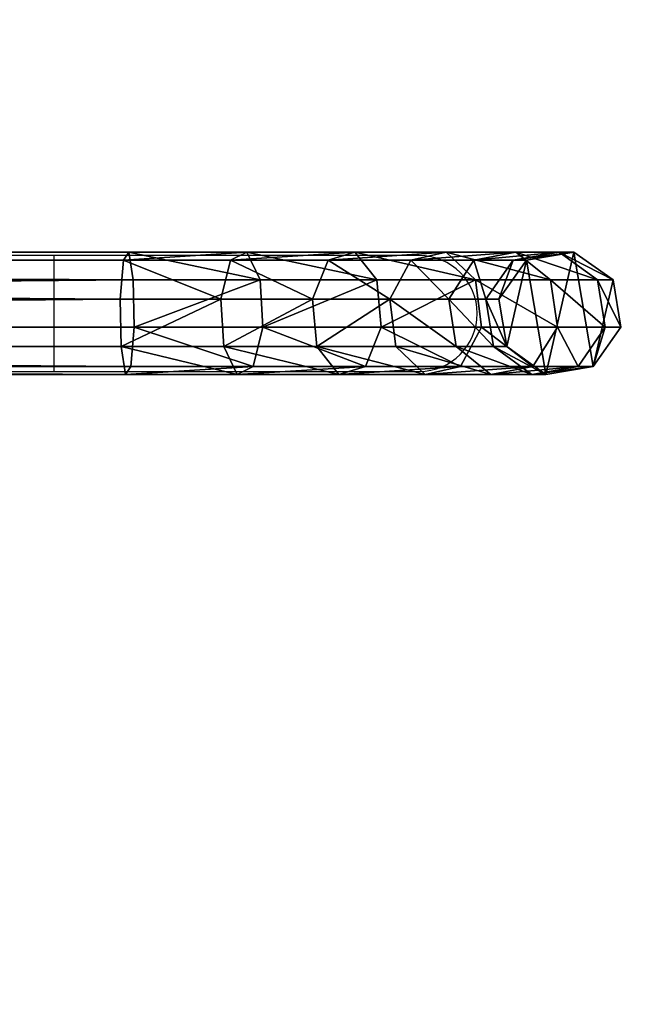
# Model space of a CAD drawing. Units: centimetres. Extents: x -250 to 245, y -182 to 182.
# Drawn here: x 80 to 100, y 3 to 36 of the extents above; entities that cross this region are included whole.
import ezdxf

# ---------------------------------------------------------------- set-up
doc = ezdxf.new("R2010")
doc.units = ezdxf.units.CM
doc.header["$LTSCALE"] = 2.54
doc.layers.get('0').update_dxf_attribs({"true_color": 0xff5454})
doc.layers.add('VP-EQ', color=7, linetype='Continuous', true_color=0x8a3492)
doc.layers.add('VP-HIC', color=6, linetype='Continuous')

# ---------------------------------------------------------------- blocks, each defined once
blk = doc.blocks.new('Grupuj_6')
at = {"color": 0}
mesh = blk.add_polyface(dxfattribs=at)
corners = [(0.001, 3.752, 37.321), (174.041, 4.013, 38.598), (173.865, 3.752, 37.044), (0.004, 4.013, 38.875)]
mesh.append_faces([[corners[k] for k in face] for face in [(0, 1, 2), (1, 0, 3)]], dxfattribs={"vtx0": -1, "color": 0})
mesh = blk.add_polyface(dxfattribs=at)
corners = [(0.004, 4.013, 38.875), (174.187, 3.099, 39.881), (174.041, 4.013, 38.598), (0.006, 3.099, 40.159)]
mesh.append_faces([[corners[k] for k in face] for face in [(0, 1, 2), (1, 0, 3)]], dxfattribs={"vtx0": -1, "color": 0})
mesh = blk.add_polyface(dxfattribs=at)
corners = [(173.865, 3.752, 37.044), (177.911, 4.013, 37.715), (177.379, 3.752, 36.242), (174.041, 4.013, 38.598)]
mesh.append_faces([[corners[k] for k in face] for face in [(0, 1, 2), (1, 0, 3)]], dxfattribs={"vtx0": -1, "color": 0})
mesh = blk.add_polyface(dxfattribs=at)
corners = [(174.041, 4.013, 38.598), (178.351, 3.099, 38.931), (177.911, 4.013, 37.715), (174.187, 3.099, 39.881)]
mesh.append_faces([[corners[k] for k in face] for face in [(0, 1, 2), (1, 0, 3)]], dxfattribs={"vtx0": -1, "color": 0})
mesh = blk.add_polyface(dxfattribs=at)
corners = [(177.379, 3.752, 36.242), (181.457, 4.013, 35.917), (180.584, 3.752, 34.618), (177.911, 4.013, 37.715)]
mesh.append_faces([[corners[k] for k in face] for face in [(0, 1, 2), (1, 0, 3)]], dxfattribs={"vtx0": -1, "color": 0})
mesh = blk.add_polyface(dxfattribs=at)
corners = [(177.911, 4.013, 37.715), (182.178, 3.099, 36.991), (181.457, 4.013, 35.917), (178.351, 3.099, 38.931)]
mesh.append_faces([[corners[k] for k in face] for face in [(0, 1, 2), (1, 0, 3)]], dxfattribs={"vtx0": -1, "color": 0})
mesh = blk.add_polyface(dxfattribs=at)
corners = [(180.584, 3.752, 34.618), (184.461, 4.013, 33.314), (183.299, 3.752, 32.265), (181.457, 4.013, 35.917)]
mesh.append_faces([[corners[k] for k in face] for face in [(0, 1, 2), (1, 0, 3)]], dxfattribs={"vtx0": -1, "color": 0})
mesh = blk.add_polyface(dxfattribs=at)
corners = [(181.457, 4.013, 35.917), (185.421, 3.099, 34.181), (184.461, 4.013, 33.314), (182.178, 3.099, 36.991)]
mesh.append_faces([[corners[k] for k in face] for face in [(0, 1, 2), (1, 0, 3)]], dxfattribs={"vtx0": -1, "color": 0})
mesh = blk.add_polyface(dxfattribs=at)
corners = [(183.299, 3.752, 32.265), (186.745, 4.013, 30.061), (185.363, 3.752, 29.324), (184.461, 4.013, 33.314)]
mesh.append_faces([[corners[k] for k in face] for face in [(0, 1, 2), (1, 0, 3)]], dxfattribs={"vtx0": -1, "color": 0})
mesh = blk.add_polyface(dxfattribs=at)
corners = [(184.461, 4.013, 33.314), (187.886, 3.099, 30.669), (186.745, 4.013, 30.061), (185.421, 3.099, 34.181)]
mesh.append_faces([[corners[k] for k in face] for face in [(0, 1, 2), (1, 0, 3)]], dxfattribs={"vtx0": -1, "color": 0})
mesh = blk.add_polyface(dxfattribs=at)
corners = [(185.363, 3.752, 29.324), (188.172, 4.013, 26.351), (186.653, 3.752, 25.971), (186.745, 4.013, 30.061)]
mesh.append_faces([[corners[k] for k in face] for face in [(0, 1, 2), (1, 0, 3)]], dxfattribs={"vtx0": -1, "color": 0})
mesh = blk.add_polyface(dxfattribs=at)
corners = [(187.099, 3.752), (186.447, 0.914), (186.185, 2.468), (187.73, 0), (188.653, 4.013), (189.284, 0.261), (189.937, 3.099), (190.198, 1.545)]
mesh.append_faces([[corners[k] for k in face] for face in [(0, 1, 2), (5, 6, 7)]], dxfattribs={"vtx0": -1, "color": 0})
mesh.append_faces([[corners[k] for k in face] for face in [(1, 0, 3), (3, 4, 5)]], dxfattribs={"vtx0": -1, "vtx1": -1, "color": 0})
mesh.append_faces([[corners[k] for k in face] for face in [(3, 0, 4), (5, 4, 6)]], dxfattribs={"vtx0": -1, "vtx2": -1, "color": 0})
mesh = blk.add_polyface(dxfattribs=at)
corners = [(186.653, 3.752, 25.971), (188.653, 4.013, 22.434), (187.099, 3.752, 22.338), (188.172, 4.013, 26.351)]
mesh.append_faces([[corners[k] for k in face] for face in [(0, 1, 2), (1, 0, 3)]], dxfattribs={"vtx0": -1, "color": 0})
mesh = blk.add_polyface(dxfattribs=at)
corners = [(186.745, 4.013, 30.061), (189.426, 3.099, 26.664), (188.172, 4.013, 26.351), (187.886, 3.099, 30.669)]
mesh.append_faces([[corners[k] for k in face] for face in [(0, 1, 2), (1, 0, 3)]], dxfattribs={"vtx0": -1, "color": 0})
mesh = blk.add_polyface(dxfattribs=at)
corners = [(187.099, 3.752, 22.338), (188.653, 4.013), (187.099, 3.752), (188.653, 4.013, 22.434)]
mesh.append_faces([[corners[k] for k in face] for face in [(0, 1, 2), (1, 0, 3)]], dxfattribs={"vtx0": -1, "color": 0})
mesh = blk.add_polyface(dxfattribs=at)
corners = [(188.172, 4.013, 26.351), (189.937, 3.099, 22.512), (188.653, 4.013, 22.434), (189.426, 3.099, 26.664)]
mesh.append_faces([[corners[k] for k in face] for face in [(0, 1, 2), (1, 0, 3)]], dxfattribs={"vtx0": -1, "color": 0})
mesh = blk.add_polyface(dxfattribs=at)
corners = [(188.653, 4.013, 22.434), (189.937, 3.099), (188.653, 4.013), (189.937, 3.099, 22.512)]
mesh.append_faces([[corners[k] for k in face] for face in [(0, 1, 2), (1, 0, 3)]], dxfattribs={"vtx0": -1, "color": 0})
mesh = blk.add_polyface(dxfattribs=at)
corners = [(0.001, 3.752, 37.321), (173.761, 2.468, 36.13), (0, 2.468, 36.407), (173.865, 3.752, 37.044)]
mesh.append_faces([[corners[k] for k in face] for face in [(0, 1, 2), (1, 0, 3)]], dxfattribs={"vtx0": -1, "color": 0})
mesh = blk.add_polyface(dxfattribs=at)
corners = [(173.865, 3.752, 37.044), (177.066, 2.468, 35.376), (173.761, 2.468, 36.13), (177.379, 3.752, 36.242)]
mesh.append_faces([[corners[k] for k in face] for face in [(0, 1, 2), (1, 0, 3)]], dxfattribs={"vtx0": -1, "color": 0})
mesh = blk.add_polyface(dxfattribs=at)
corners = [(177.379, 3.752, 36.242), (180.07, 2.468, 33.853), (177.066, 2.468, 35.376), (180.584, 3.752, 34.618)]
mesh.append_faces([[corners[k] for k in face] for face in [(0, 1, 2), (1, 0, 3)]], dxfattribs={"vtx0": -1, "color": 0})
mesh = blk.add_polyface(dxfattribs=at)
corners = [(180.584, 3.752, 34.618), (182.615, 2.468, 31.648), (180.07, 2.468, 33.853), (183.299, 3.752, 32.265)]
mesh.append_faces([[corners[k] for k in face] for face in [(0, 1, 2), (1, 0, 3)]], dxfattribs={"vtx0": -1, "color": 0})
mesh = blk.add_polyface(dxfattribs=at)
corners = [(183.299, 3.752, 32.265), (184.55, 2.468, 28.891), (182.615, 2.468, 31.648), (185.363, 3.752, 29.324)]
mesh.append_faces([[corners[k] for k in face] for face in [(0, 1, 2), (1, 0, 3)]], dxfattribs={"vtx0": -1, "color": 0})
mesh = blk.add_polyface(dxfattribs=at)
corners = [(185.363, 3.752, 29.324), (185.759, 2.468, 25.748), (184.55, 2.468, 28.891), (186.653, 3.752, 25.971)]
mesh.append_faces([[corners[k] for k in face] for face in [(0, 1, 2), (1, 0, 3)]], dxfattribs={"vtx0": -1, "color": 0})
mesh = blk.add_polyface(dxfattribs=at)
corners = [(186.653, 3.752, 25.971), (186.185, 2.468, 22.282), (185.759, 2.468, 25.748), (187.099, 3.752, 22.338)]
mesh.append_faces([[corners[k] for k in face] for face in [(0, 1, 2), (1, 0, 3)]], dxfattribs={"vtx0": -1, "color": 0})
mesh = blk.add_polyface(dxfattribs=at)
corners = [(187.099, 3.752, 22.338), (186.185, 2.468), (186.185, 2.468, 22.282), (187.099, 3.752)]
mesh.append_faces([[corners[k] for k in face] for face in [(0, 1, 2), (1, 0, 3)]], dxfattribs={"vtx0": -1, "color": 0})
mesh = blk.add_polyface(dxfattribs=at)
corners = [(0.006, 1.545, 40.42), (174.187, 3.099, 39.881), (0.006, 3.099, 40.159), (174.216, 1.545, 40.143)]
mesh.append_faces([[corners[k] for k in face] for face in [(0, 1, 2), (1, 0, 3)]], dxfattribs={"vtx0": -1, "color": 0})
mesh = blk.add_polyface(dxfattribs=at)
corners = [(174.216, 1.545, 40.143), (178.351, 3.099, 38.931), (174.187, 3.099, 39.881), (178.44, 1.545, 39.178)]
mesh.append_faces([[corners[k] for k in face] for face in [(0, 1, 2), (1, 0, 3)]], dxfattribs={"vtx0": -1, "color": 0})
mesh = blk.add_polyface(dxfattribs=at)
corners = [(178.44, 1.545, 39.178), (182.178, 3.099, 36.991), (178.351, 3.099, 38.931), (182.325, 1.545, 37.209)]
mesh.append_faces([[corners[k] for k in face] for face in [(0, 1, 2), (1, 0, 3)]], dxfattribs={"vtx0": -1, "color": 0})
mesh = blk.add_polyface(dxfattribs=at)
corners = [(182.325, 1.545, 37.209), (185.421, 3.099, 34.181), (182.178, 3.099, 36.991), (185.616, 1.545, 34.357)]
mesh.append_faces([[corners[k] for k in face] for face in [(0, 1, 2), (1, 0, 3)]], dxfattribs={"vtx0": -1, "color": 0})
mesh = blk.add_polyface(dxfattribs=at)
corners = [(188.118, 1.545, 30.793), (185.421, 3.099, 34.181), (185.616, 1.545, 34.357), (187.886, 3.099, 30.669)]
mesh.append_faces([[corners[k] for k in face] for face in [(0, 1, 2), (1, 0, 3)]], dxfattribs={"vtx0": -1, "color": 0})
mesh = blk.add_polyface(dxfattribs=at)
corners = [(189.682, 1.545, 26.728), (187.886, 3.099, 30.669), (188.118, 1.545, 30.793), (189.426, 3.099, 26.664)]
mesh.append_faces([[corners[k] for k in face] for face in [(0, 1, 2), (1, 0, 3)]], dxfattribs={"vtx0": -1, "color": 0})
mesh = blk.add_polyface(dxfattribs=at)
corners = [(190.198, 1.545, 22.528), (189.426, 3.099, 26.664), (189.682, 1.545, 26.728), (189.937, 3.099, 22.512)]
mesh.append_faces([[corners[k] for k in face] for face in [(0, 1, 2), (1, 0, 3)]], dxfattribs={"vtx0": -1, "color": 0})
mesh = blk.add_polyface(dxfattribs=at)
corners = [(189.937, 3.099), (190.198, 1.545, 22.528), (190.198, 1.545), (189.937, 3.099, 22.512)]
mesh.append_faces([[corners[k] for k in face] for face in [(0, 1, 2), (1, 0, 3)]], dxfattribs={"vtx0": -1, "color": 0})
mesh = blk.add_polyface(dxfattribs=at)
corners = [(173.761, 2.468, 36.13), (0, 0.914, 36.668), (0, 2.468, 36.407), (173.791, 0.914, 36.391)]
mesh.append_faces([[corners[k] for k in face] for face in [(0, 1, 2), (1, 0, 3)]], dxfattribs={"vtx0": -1, "color": 0})
mesh = blk.add_polyface(dxfattribs=at)
corners = [(177.066, 2.468, 35.376), (173.791, 0.914, 36.391), (173.761, 2.468, 36.13), (177.156, 0.914, 35.623)]
mesh.append_faces([[corners[k] for k in face] for face in [(0, 1, 2), (1, 0, 3)]], dxfattribs={"vtx0": -1, "color": 0})
mesh = blk.add_polyface(dxfattribs=at)
corners = [(180.07, 2.468, 33.853), (177.156, 0.914, 35.623), (177.066, 2.468, 35.376), (180.217, 0.914, 34.072)]
mesh.append_faces([[corners[k] for k in face] for face in [(0, 1, 2), (1, 0, 3)]], dxfattribs={"vtx0": -1, "color": 0})
mesh = blk.add_polyface(dxfattribs=at)
corners = [(182.615, 2.468, 31.648), (180.217, 0.914, 34.072), (180.07, 2.468, 33.853), (182.81, 0.914, 31.824)]
mesh.append_faces([[corners[k] for k in face] for face in [(0, 1, 2), (1, 0, 3)]], dxfattribs={"vtx0": -1, "color": 0})
mesh = blk.add_polyface(dxfattribs=at)
corners = [(182.615, 2.468, 31.648), (184.782, 0.914, 29.015), (182.81, 0.914, 31.824), (184.55, 2.468, 28.891)]
mesh.append_faces([[corners[k] for k in face] for face in [(0, 1, 2), (1, 0, 3)]], dxfattribs={"vtx0": -1, "color": 0})
mesh = blk.add_polyface(dxfattribs=at)
corners = [(184.55, 2.468, 28.891), (186.014, 0.914, 25.812), (184.782, 0.914, 29.015), (185.759, 2.468, 25.748)]
mesh.append_faces([[corners[k] for k in face] for face in [(0, 1, 2), (1, 0, 3)]], dxfattribs={"vtx0": -1, "color": 0})
mesh = blk.add_polyface(dxfattribs=at)
corners = [(185.759, 2.468, 25.748), (186.447, 0.914, 22.298), (186.014, 0.914, 25.812), (186.185, 2.468, 22.282)]
mesh.append_faces([[corners[k] for k in face] for face in [(0, 1, 2), (1, 0, 3)]], dxfattribs={"vtx0": -1, "color": 0})
mesh = blk.add_polyface(dxfattribs=at)
corners = [(186.185, 2.468, 22.282), (186.447, 0.914), (186.447, 0.914, 22.298), (186.185, 2.468)]
mesh.append_faces([[corners[k] for k in face] for face in [(0, 1, 2), (1, 0, 3)]], dxfattribs={"vtx0": -1, "color": 0})
mesh = blk.add_polyface(dxfattribs=at)
corners = [(174.112, 0.261, 39.229), (0.006, 1.545, 40.42), (0.005, 0.261, 39.506), (174.216, 1.545, 40.143)]
mesh.append_faces([[corners[k] for k in face] for face in [(0, 1, 2), (1, 0, 3)]], dxfattribs={"vtx0": -1, "color": 0})
mesh = blk.add_polyface(dxfattribs=at)
corners = [(178.127, 0.261, 38.312), (174.216, 1.545, 40.143), (174.112, 0.261, 39.229), (178.44, 1.545, 39.178)]
mesh.append_faces([[corners[k] for k in face] for face in [(0, 1, 2), (1, 0, 3)]], dxfattribs={"vtx0": -1, "color": 0})
mesh = blk.add_polyface(dxfattribs=at)
corners = [(181.811, 0.261, 36.445), (178.44, 1.545, 39.178), (178.127, 0.261, 38.312), (182.325, 1.545, 37.209)]
mesh.append_faces([[corners[k] for k in face] for face in [(0, 1, 2), (1, 0, 3)]], dxfattribs={"vtx0": -1, "color": 0})
mesh = blk.add_polyface(dxfattribs=at)
corners = [(184.933, 0.261, 33.74), (182.325, 1.545, 37.209), (181.811, 0.261, 36.445), (185.616, 1.545, 34.357)]
mesh.append_faces([[corners[k] for k in face] for face in [(0, 1, 2), (1, 0, 3)]], dxfattribs={"vtx0": -1, "color": 0})
mesh = blk.add_polyface(dxfattribs=at)
corners = [(187.305, 0.261, 30.36), (185.616, 1.545, 34.357), (184.933, 0.261, 33.74), (188.118, 1.545, 30.793)]
mesh.append_faces([[corners[k] for k in face] for face in [(0, 1, 2), (1, 0, 3)]], dxfattribs={"vtx0": -1, "color": 0})
mesh = blk.add_polyface(dxfattribs=at)
corners = [(188.788, 0.261, 26.505), (188.118, 1.545, 30.793), (187.305, 0.261, 30.36), (189.682, 1.545, 26.728)]
mesh.append_faces([[corners[k] for k in face] for face in [(0, 1, 2), (1, 0, 3)]], dxfattribs={"vtx0": -1, "color": 0})
mesh = blk.add_polyface(dxfattribs=at)
corners = [(189.284, 0.261, 22.472), (189.682, 1.545, 26.728), (188.788, 0.261, 26.505), (190.198, 1.545, 22.528)]
mesh.append_faces([[corners[k] for k in face] for face in [(0, 1, 2), (1, 0, 3)]], dxfattribs={"vtx0": -1, "color": 0})
mesh = blk.add_polyface(dxfattribs=at)
corners = [(190.198, 1.545), (189.284, 0.261, 22.472), (189.284, 0.261), (190.198, 1.545, 22.528)]
mesh.append_faces([[corners[k] for k in face] for face in [(0, 1, 2), (1, 0, 3)]], dxfattribs={"vtx0": -1, "color": 0})
mesh = blk.add_polyface(dxfattribs=at)
corners = [(173.936, 0, 37.675), (0, 0.914, 36.668), (173.791, 0.914, 36.391), (0.002, 0, 37.952)]
mesh.append_faces([[corners[k] for k in face] for face in [(0, 1, 2), (1, 0, 3)]], dxfattribs={"vtx0": -1, "color": 0})
mesh = blk.add_polyface(dxfattribs=at)
corners = [(177.595, 0, 36.84), (173.791, 0.914, 36.391), (177.156, 0.914, 35.623), (173.936, 0, 37.675)]
mesh.append_faces([[corners[k] for k in face] for face in [(0, 1, 2), (1, 0, 3)]], dxfattribs={"vtx0": -1, "color": 0})
mesh = blk.add_polyface(dxfattribs=at)
corners = [(180.938, 0, 35.145), (177.156, 0.914, 35.623), (180.217, 0.914, 34.072), (177.595, 0, 36.84)]
mesh.append_faces([[corners[k] for k in face] for face in [(0, 1, 2), (1, 0, 3)]], dxfattribs={"vtx0": -1, "color": 0})
mesh = blk.add_polyface(dxfattribs=at)
corners = [(183.77, 0, 32.691), (180.217, 0.914, 34.072), (182.81, 0.914, 31.824), (180.938, 0, 35.145)]
mesh.append_faces([[corners[k] for k in face] for face in [(0, 1, 2), (1, 0, 3)]], dxfattribs={"vtx0": -1, "color": 0})
mesh = blk.add_polyface(dxfattribs=at)
corners = [(185.924, 0, 29.623), (182.81, 0.914, 31.824), (184.782, 0.914, 29.015), (183.77, 0, 32.691)]
mesh.append_faces([[corners[k] for k in face] for face in [(0, 1, 2), (1, 0, 3)]], dxfattribs={"vtx0": -1, "color": 0})
mesh = blk.add_polyface(dxfattribs=at)
corners = [(187.269, 0, 26.125), (184.782, 0.914, 29.015), (186.014, 0.914, 25.812), (185.924, 0, 29.623)]
mesh.append_faces([[corners[k] for k in face] for face in [(0, 1, 2), (1, 0, 3)]], dxfattribs={"vtx0": -1, "color": 0})
mesh = blk.add_polyface(dxfattribs=at)
corners = [(187.73, 0, 22.377), (186.014, 0.914, 25.812), (186.447, 0.914, 22.298), (187.269, 0, 26.125)]
mesh.append_faces([[corners[k] for k in face] for face in [(0, 1, 2), (1, 0, 3)]], dxfattribs={"vtx0": -1, "color": 0})
mesh = blk.add_polyface(dxfattribs=at)
corners = [(187.73, 0, 22.377), (186.447, 0.914), (187.73, 0), (186.447, 0.914, 22.298)]
mesh.append_faces([[corners[k] for k in face] for face in [(0, 1, 2), (1, 0, 3)]], dxfattribs={"vtx0": -1, "color": 0})
mesh = blk.add_polyface(dxfattribs=at)
corners = [(174.112, 0.261, 39.229), (0.002, 0, 37.952), (173.936, 0, 37.675), (0.005, 0.261, 39.506)]
mesh.append_faces([[corners[k] for k in face] for face in [(0, 1, 2), (1, 0, 3)]], dxfattribs={"vtx0": -1, "color": 0})
mesh = blk.add_polyface(dxfattribs=at)
corners = [(178.127, 0.261, 38.312), (173.936, 0, 37.675), (177.595, 0, 36.84), (174.112, 0.261, 39.229)]
mesh.append_faces([[corners[k] for k in face] for face in [(0, 1, 2), (1, 0, 3)]], dxfattribs={"vtx0": -1, "color": 0})
mesh = blk.add_polyface(dxfattribs=at)
corners = [(181.811, 0.261, 36.445), (177.595, 0, 36.84), (180.938, 0, 35.145), (178.127, 0.261, 38.312)]
mesh.append_faces([[corners[k] for k in face] for face in [(0, 1, 2), (1, 0, 3)]], dxfattribs={"vtx0": -1, "color": 0})
mesh = blk.add_polyface(dxfattribs=at)
corners = [(184.933, 0.261, 33.74), (180.938, 0, 35.145), (183.77, 0, 32.691), (181.811, 0.261, 36.445)]
mesh.append_faces([[corners[k] for k in face] for face in [(0, 1, 2), (1, 0, 3)]], dxfattribs={"vtx0": -1, "color": 0})
mesh = blk.add_polyface(dxfattribs=at)
corners = [(187.305, 0.261, 30.36), (183.77, 0, 32.691), (185.924, 0, 29.623), (184.933, 0.261, 33.74)]
mesh.append_faces([[corners[k] for k in face] for face in [(0, 1, 2), (1, 0, 3)]], dxfattribs={"vtx0": -1, "color": 0})
mesh = blk.add_polyface(dxfattribs=at)
corners = [(188.788, 0.261, 26.505), (185.924, 0, 29.623), (187.269, 0, 26.125), (187.305, 0.261, 30.36)]
mesh.append_faces([[corners[k] for k in face] for face in [(0, 1, 2), (1, 0, 3)]], dxfattribs={"vtx0": -1, "color": 0})
mesh = blk.add_polyface(dxfattribs=at)
corners = [(189.284, 0.261, 22.472), (187.269, 0, 26.125), (187.73, 0, 22.377), (188.788, 0.261, 26.505)]
mesh.append_faces([[corners[k] for k in face] for face in [(0, 1, 2), (1, 0, 3)]], dxfattribs={"vtx0": -1, "color": 0})
mesh = blk.add_polyface(dxfattribs=at)
corners = [(189.284, 0.261, 22.472), (187.73, 0), (189.284, 0.261), (187.73, 0, 22.377)]
mesh.append_faces([[corners[k] for k in face] for face in [(0, 1, 2), (1, 0, 3)]], dxfattribs={"vtx0": -1, "color": 0})
blk = doc.blocks.new('Komponent_2')
at = {"color": 253, "true_color": 0xa8a8a8}
blk.add_blockref('Grupuj_6', (0.001, 0.093, 2.069), dxfattribs=at)
blk = doc.blocks.new('Grupuj_4')
at = {"color": 0}
blk.add_blockref('Komponent_2', (8.536, 55.177, -1.969), dxfattribs=at)
blk = doc.blocks.new('23012')
at = {"layer": 'VP-EQ', "color": 0, "linetype": 'Continuous', "lineweight": 25}
for p, q in [((105.029, -310.348), (-62.371, -310.348)), ((117.029, -310.348), (105.029, -310.348)), ((105.029, -310.348), (105.029, -314.148)), ((94.114, -314.148), (105.029, -314.148)), ((105.029, -314.148), (117.029, -314.148))]:
    blk.add_line(p, q, dxfattribs=at)
blk.add_arc((117.029, -312.248), 1.9, 270, 90, dxfattribs=at)
blk = doc.blocks.new('2301 top')
at = {"layer": 'VP-HIC', "color": 6}
blk.add_lwpolyline([(671.007, -49.76), (671.007, 14.24, -0.414214), (821.007, 164.24), (1015.207, 164.24, -0.414214), (1165.207, 14.24), (1165.207, -49.76, -0.414214), (1015.207, -199.76), (821.007, -199.76, -0.414214)], format="xyb", close=True, dxfattribs=at)
at = {"layer": 'VP-EQ', "color": 0}
blk.add_blockref('23012', (896.278, 320.487), dxfattribs=at)

msp = doc.modelspace()

# ---------------------------------------------------------------- block references
at = {"layer": 'VP-EQ', "color": 0}
for name, p in [('2301 top', (-920.583, 17.744)), ('Grupuj_4', (-99.39, -31.287))]:
    msp.add_blockref(name, p, dxfattribs=at)

doc.saveas('drawing.dxf')
